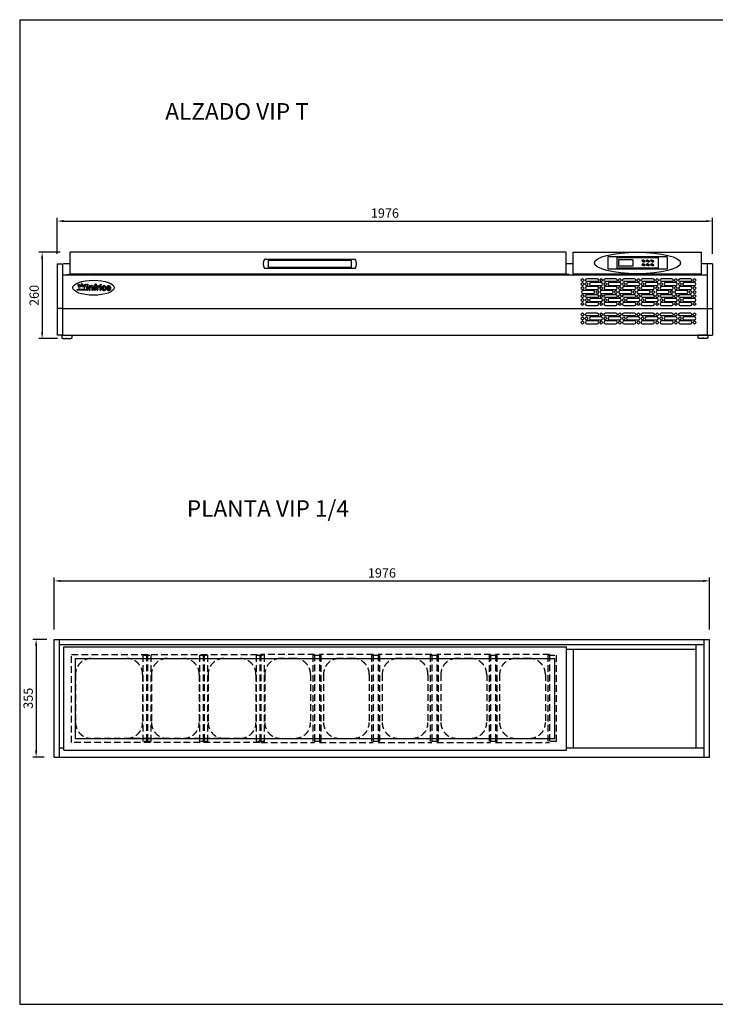
# Model space of a CAD drawing. Extents: x -1270 to 22474, y -2157 to 4146.
# Drawn here: x 12580 to 14678, y -1993 to 977 of the extents above; entities that cross this region are included whole.
import ezdxf

# ---------------------------------------------------------------- set-up
doc = ezdxf.new("R2010")
doc.units = 0
doc.header["$LTSCALE"] = 40
doc.linetypes.add('LÍNEAS_OCULTASX2', pattern=[0.75, 0.5, -0.25])
doc.layers.get('0').update_dxf_attribs({"linetype": 'CONTINUOUS'})
doc.layers.get('DEFPOINTS').update_dxf_attribs({"linetype": 'CONTINUOUS'})
for name, color, linetype in [('COTAS', 1, 'CONTINUOUS'), ('RECUADRO', 11, 'CONTINUOUS'), ('TEX', 1, 'CONTINUOUS')]:
    doc.layers.add(name, color=color, linetype=linetype)
doc.styles.get("Standard").update_dxf_attribs({"font": 'romans.shx'})
doc.dimstyles.new('JUAN4', dxfattribs={"dimtxt": 28, "dimasz": 19, "dimexe": 10, "dimexo": 30, "dimgap": 10, "dimtad": 3, "dimdec": 1, "dimtxsty": 'STANDARD', "dimcen": 5, "dimclrd": 256, "dimclre": 256, "dimclrt": 1, "dimazin": 3, "dimtp": 0.5, "dimtm": 0.5, "dimtfac": 0.125, "dimtdec": 1, "dimtofl": 0, "dimtmove": 0, "dimatfit": 3, "dimtolj": 1, "dimtzin": 0})

# ---------------------------------------------------------------- blocks, each defined once
blk = doc.blocks.new('*D92')
at = {"layer": 'COTAS'}
for p, q in [((12693.5, 270.1), (12693.5, 379.2)), ((12712.5, 369.2), (14650.5, 369.2)), ((14669.5, 270.1), (14669.5, 379.2))]:
    blk.add_line(p, q, dxfattribs=at)
for points in [[(12712.5, 372.4), (12712.5, 366.1), (12693.5, 369.2)], [(14650.5, 372.4), (14650.5, 366.1), (14669.5, 369.2)]]:
    blk.add_solid(points, dxfattribs=at)
at = {"layer": 'DEFPOINTS', "color": 0}
for p in [(14669.5, 369.2), (12693.5, 240.1), (14669.5, 240.1)]:
    blk.add_point(p, dxfattribs=at)
at = {"layer": 'COTAS', "color": 1, "insert": (13681.5, 393.2), "char_height": 28, "attachment_point": 5}
blk.add_mtext('\\A1;1976', dxfattribs=at)
blk = doc.blocks.new('*D93')
at = {"layer": 'COTAS'}
for p, q in [((12702.7, 274.9), (12638, 274.9)), ((12648, 255.9), (12648, 33.9)), ((12694, 14.9), (12638, 14.9))]:
    blk.add_line(p, q, dxfattribs=at)
for points in [[(12644.9, 255.9), (12651.2, 255.9), (12648, 274.9)], [(12644.9, 33.9), (12651.2, 33.9), (12648, 14.9)]]:
    blk.add_solid(points, dxfattribs=at)
at = {"layer": 'DEFPOINTS', "color": 0}
for p in [(12732.7, 274.9), (12648, 14.9), (12724, 14.9)]:
    blk.add_point(p, dxfattribs=at)
at = {"layer": 'COTAS', "color": 1, "insert": (12624, 144.9), "char_height": 28, "attachment_point": 5, "rotation": 90}
blk.add_mtext('\\A1;260', dxfattribs=at)
blk = doc.blocks.new('*D96')
at = {"layer": 'COTAS'}
for p, q in [((12684.5, -862.7), (12684.5, -706.2)), ((14660.5, -862.7), (14660.5, -706.2)), ((12703.5, -716.2), (14641.5, -716.2))]:
    blk.add_line(p, q, dxfattribs=at)
for points in [[(12703.5, -713), (12703.5, -719.3), (12684.5, -716.2)], [(14641.5, -713), (14641.5, -719.3), (14660.5, -716.2)]]:
    blk.add_solid(points, dxfattribs=at)
at = {"layer": 'DEFPOINTS', "color": 0}
for p in [(14660.5, -716.2), (12684.5, -892.7), (14660.5, -892.7)]:
    blk.add_point(p, dxfattribs=at)
at = {"layer": 'COTAS', "color": 1, "insert": (13672.5, -692.2), "char_height": 28, "attachment_point": 5}
blk.add_mtext('\\A1;1976', dxfattribs=at)
blk = doc.blocks.new('*D97')
at = {"layer": 'COTAS'}
for p, q in [((12662.5, -892.7), (12619.9, -892.7)), ((12629.9, -911.7), (12629.9, -1228.7)), ((12654.5, -1247.7), (12619.9, -1247.7))]:
    blk.add_line(p, q, dxfattribs=at)
for points in [[(12626.7, -911.7), (12633.1, -911.7), (12629.9, -892.7)], [(12626.7, -1228.7), (12633.1, -1228.7), (12629.9, -1247.7)]]:
    blk.add_solid(points, dxfattribs=at)
at = {"layer": 'DEFPOINTS', "color": 0}
for p in [(12692.5, -892.7), (12629.9, -1247.7), (12684.5, -1247.7)]:
    blk.add_point(p, dxfattribs=at)
at = {"layer": 'COTAS', "color": 1, "insert": (12605.9, -1070.2), "char_height": 28, "attachment_point": 5, "rotation": 90}
blk.add_mtext('\\A1;355', dxfattribs=at)

msp = doc.modelspace()

# ---------------------------------------------------------------- linework, layer by layer
for p, q in [((14227.71, 274.9), (12732.71, 274.9)), ((12732.71, 210.02), (12732.71, 274.9)), ((14227.71, 210.02), (14227.71, 274.9)), ((14249.54, 275.29), (14636.54, 275.29)), ((14249.54, 208.86), (14249.54, 275.29)), ((14636.54, 208.86), (14636.54, 275.29)), ((12693.5, 240.05), (12693.5, 25.05)), ((12693.5, 240.05), (12709.5, 240.05)), ((12709.5, 240.05), (12709.5, 25.05)), ((13318.8, 254.25), (13591.62, 254.25)), ((13330.21, 251.25), (13580.21, 251.25)), ((13330.21, 229.25), (13330.21, 251.25)), ((13580.21, 251.25), (13580.21, 229.25)), ((14532.32, 261.03), (14353.76, 261.03)), ((14353.76, 261.03), (14353.76, 224.55)), ((14380.64, 261.03), (14380.64, 224.55)), ((14505.44, 258.15), (14380.64, 258.15)), ((14428.64, 252.39), (14385.44, 252.39)), ((14428.64, 252.39), (14385.44, 252.39)), ((14428.64, 252.39), (14385.44, 252.39)), ((14385.44, 252.39), (14385.44, 233.19)), ((14428.64, 252.39), (14428.64, 233.19)), ((14505.44, 261.03), (14505.44, 224.55)), ((14532.32, 261.03), (14532.32, 224.55)), ((14653.5, 240.05), (14653.5, 25.05)), ((14669.5, 240.05), (14653.5, 240.05)), ((14669.5, 240.05), (14669.5, 25.05)), ((12723.01, 208.23), (12731.27, 208.23)), ((12731.27, 208.23), (14227.9, 208.23)), ((12732.71, 210.02), (14227.71, 210.02)), ((13591.62, 226.25), (13318.8, 226.25)), ((13580.21, 229.25), (13330.21, 229.25)), ((14236.21, 208.24), (14227.96, 208.23)), ((14636.54, 208.86), (14249.54, 208.86)), ((14532.32, 224.55), (14353.76, 224.55)), ((14505.44, 227.43), (14380.64, 227.43)), ((14428.64, 233.19), (14385.44, 233.19)), ((12709.5, 206.74), (14653.5, 206.74)), ((12709.5, 205.06), (12709.5, 25.05)), ((12722.51, 207.73), (12722.51, 206.73)), ((14236.71, 206.73), (12722.51, 206.74)), ((12766.12, 179.26), (12766.12, 177.04)), ((12768.71, 179.26), (12768.71, 177.04)), ((12810.77, 178.52), (12810.27, 178.52)), ((14236.71, 207.74), (14236.71, 206.74)), ((14653.5, 205.06), (14653.5, 25.05)), ((12753.79, 163.2), (12782.76, 163.2)), ((12753.79, 163.2), (12782.76, 163.2)), ((12753.79, 163.2), (12753.79, 160.49)), ((12753.79, 160.49), (12753.79, 163.2)), ((12784.5, 160.49), (12753.79, 160.49)), ((12755.52, 176.04), (12757.09, 174.47)), ((12757.35, 177.87), (12758.92, 176.3)), ((12757.65, 172.01), (12758.78, 172.01)), ((12758.78, 172.01), (12758.78, 164.25)), ((12758.78, 164.25), (12776.04, 164.25)), ((12761.38, 173.84), (12761.38, 175.73)), ((12761.38, 173.84), (12763.21, 172.01)), ((12763.21, 172.01), (12766.12, 172.01)), ((12764.78, 174.89), (12766.12, 173.56)), ((12766.12, 172.01), (12766.12, 173.55)), ((12768.71, 173.56), (12770.1, 174.95)), ((12768.71, 172.01), (12768.71, 173.56)), ((12768.71, 172.01), (12771.61, 172.01)), ((12771.61, 172.01), (12774.18, 174.57)), ((12775.9, 176.3), (12777.48, 177.87)), ((12776.04, 172.01), (12777.28, 172.01)), ((12776.04, 164.25), (12776.04, 172.01)), ((12777.73, 174.47), (12779.31, 176.04)), ((12782.76, 163.2), (12782.76, 172.14)), ((12784.36, 173.74), (12784.63, 173.74)), ((12786.23, 172.14), (12786.23, 162.11)), ((12789.49, 172.14), (12789.49, 162.11)), ((12791.36, 173.74), (12791.09, 173.74)), ((12791.09, 160.51), (12791.36, 160.51)), ((12792.96, 172.01), (12792.96, 172.14)), ((12792.96, 162.11), (12792.96, 169.08)), ((12797.96, 169.08), (12797.96, 162.11)), ((12799.56, 160.51), (12799.83, 160.51)), ((12801.43, 162.11), (12801.43, 170.49)), ((12805.34, 173.58), (12805.34, 173.53)), ((12805.34, 173.58), (12805.34, 162.11)), ((12806.94, 160.51), (12807.21, 160.51)), ((12808.81, 173.53), (12808.81, 173.66)), ((12808.81, 162.11), (12808.81, 170.12)), ((12810.67, 171.93), (12810.67, 171.83)), ((12812.24, 176.96), (12812.24, 176.85)), ((12812.94, 162.11), (12812.94, 172.14)), ((12814.54, 173.74), (12814.59, 173.74)), ((12814.59, 160.51), (12814.54, 160.51)), ((12816.19, 172.14), (12816.19, 172.14)), ((12816.19, 167.89), (12816.19, 162.11)), ((12817.53, 173.83), (12818.35, 174.02)), ((12820.32, 172.46), (12820.32, 172.36)), ((12822.49, 172.14), (12822.49, 162.11)), ((12824.36, 173.74), (12824.09, 173.74)), ((12824.09, 160.51), (12824.36, 160.51)), ((12825.96, 162.11), (12825.96, 172.14)), ((12837.96, 168.97), (12838.65, 168.97)), ((12838.08, 165.07), (12838.65, 165.07)), ((12709.5, 105.06), (12693.5, 105.06)), ((12709.5, 105.06), (14653.5, 105.06)), ((14653.5, 105.06), (14669.5, 105.06)), ((12709.5, 25.05), (12693.5, 25.05)), ((12707.5, 24.56), (12737.5, 24.56)), ((12707.5, 24.56), (12707.5, 16.36)), ((12707.5, 16.36), (12711, 16.36)), ((12709.5, 25.05), (14653.5, 25.05)), ((12711, 16.36), (12711, 14.86)), ((12711, 14.86), (12734, 14.86)), ((12717.5, 25.05), (12717.5, 24.56)), ((12721, 16.16), (12721, 14.86)), ((12721, 16.16), (12724, 16.16)), ((12724, 16.16), (12724, 14.86)), ((12727.5, 25.05), (12727.5, 24.56)), ((12734, 16.36), (12734, 14.86)), ((12734, 16.36), (12737.5, 16.36)), ((12737.5, 24.56), (12737.5, 16.36)), ((14625.5, 24.56), (14625.5, 16.36)), ((14655.5, 24.56), (14625.5, 24.56)), ((14629, 16.36), (14625.5, 16.36)), ((14629, 16.36), (14629, 14.86)), ((14652, 14.86), (14629, 14.86)), ((14635.5, 25.05), (14635.5, 24.56)), ((14642, 16.16), (14639, 16.16)), ((14639, 16.16), (14639, 14.86)), ((14642, 16.16), (14642, 14.86)), ((14645.5, 25.05), (14645.5, 24.56)), ((14652, 16.36), (14652, 14.86)), ((14655.5, 16.36), (14652, 16.36)), ((14653.5, 25.05), (14669.5, 25.05)), ((14655.5, 24.56), (14655.5, 16.36)), ((12684.55, -1247.7), (12684.55, -892.7)), ((12684.55, -892.7), (12700.55, -892.7)), ((12700.55, -892.7), (14644.55, -892.7)), ((12700.55, -1247.7), (12700.55, -892.7)), ((12700.55, -907.7), (14644.55, -907.7)), ((12713.55, -914.7), (14228.55, -914.7)), ((12713.55, -1226.73), (12713.55, -914.7)), ((14228.55, -1226.73), (14228.55, -914.7)), ((14619.55, -1219.44), (14619.55, -907.7)), ((14644.55, -1247.7), (14644.55, -892.7)), ((14644.55, -892.7), (14660.55, -892.7)), ((14660.55, -1247.7), (14660.55, -892.7)), ((12748.75, -950.25), (14193.37, -950.25)), ((12748.75, -1191.19), (12748.75, -950.25)), ((14193.37, -1191.19), (14193.37, -950.25)), ((14230.22, -921.95), (14619.55, -921.95)), ((14250.55, -1219.44), (14250.55, -921.95)), ((12748.75, -1191.19), (14193.37, -1191.19)), ((12700.55, -1219.44), (12713.55, -1219.44)), ((12713.55, -1226.73), (14228.55, -1226.73)), ((14228.55, -1219.44), (14644.55, -1219.44)), ((12684.55, -1247.7), (12700.55, -1247.7)), ((12700.55, -1247.7), (14644.55, -1247.7)), ((14644.55, -1247.7), (14660.55, -1247.7))]:
    msp.add_line(p, q)
at = {"linetype": 'LÍNEAS_OCULTASX2'}
for p, q in [((12732.71, 240.05), (12709, 240.05)), ((12732.71, 240.05), (12709, 240.05)), ((14249.54, 240.25), (14227.71, 240.25)), ((14249.54, 240.25), (14227.71, 240.25)), ((14653, 240.05), (14636.54, 240.05)), ((14653, 240.05), (14636.54, 240.05)), ((12736.75, -938.17), (13304.75, -938.17)), ((12736.75, -1203.27), (12736.75, -938.17)), ((12796.69, -950.17), (13244.81, -950.17)), ((12963.03, -938.17), (12963.03, -1203.27)), ((12965.66, -938.17), (12965.66, -1203.27)), ((13133.89, -938.17), (13133.89, -1203.27)), ((13136.52, -938.17), (13136.52, -1203.27)), ((13304.75, -938.17), (13304.75, -1203.27)), ((13307.37, -938.17), (13307.37, -1203.27)), ((13469.37, -938.17), (13307.37, -938.17)), ((13409.43, -950.17), (13367.32, -950.17)), ((13469.37, -938.17), (13469.37, -1203.27)), ((13484.37, -938.17), (13484.37, -1203.27)), ((13646.37, -938.17), (13484.37, -938.17)), ((13586.43, -950.17), (13544.32, -950.17)), ((13646.37, -938.17), (13646.37, -1203.27)), ((13661.37, -938.17), (13661.37, -1203.27)), ((13823.37, -938.17), (13661.37, -938.17)), ((13763.43, -950.17), (13721.32, -950.17)), ((13823.37, -938.17), (13823.37, -1203.27)), ((13838.37, -938.17), (13838.37, -1203.27)), ((14000.37, -938.17), (13838.37, -938.17)), ((13940.43, -950.17), (13898.32, -950.17)), ((14000.37, -938.17), (14000.37, -1203.27)), ((14015.37, -938.17), (14015.37, -1203.27)), ((14177.37, -938.17), (14015.37, -938.17)), ((14117.43, -950.17), (14075.32, -950.17)), ((14177.37, -938.17), (14177.37, -1203.27)), ((12748.75, -998.11), (12748.75, -1143.33)), ((12951.03, -998.11), (12951.03, -1143.33)), ((12977.66, -998.11), (12977.66, -1143.33)), ((13121.89, -998.11), (13121.89, -1143.33)), ((13148.52, -998.11), (13148.52, -1143.33)), ((13292.75, -998.11), (13292.75, -1143.33)), ((13319.37, -998.11), (13319.37, -1143.33)), ((13457.37, -998.11), (13457.37, -1143.33)), ((13496.37, -998.11), (13496.37, -1143.33)), ((13634.37, -998.11), (13634.37, -1143.33)), ((13673.37, -998.11), (13673.37, -1143.33)), ((13811.37, -998.11), (13811.37, -1143.33)), ((13850.37, -998.11), (13850.37, -1143.33)), ((13988.37, -998.11), (13988.37, -1143.33)), ((14027.37, -998.11), (14027.37, -1143.33)), ((14165.37, -998.11), (14165.37, -1143.33)), ((13304.75, -1203.27), (12736.75, -1203.27)), ((13244.81, -1191.27), (12796.69, -1191.27)), ((13307.37, -1203.27), (13469.37, -1203.27)), ((13367.32, -1191.27), (13409.43, -1191.27)), ((13484.37, -1203.27), (13646.37, -1203.27)), ((13544.32, -1191.27), (13586.43, -1191.27)), ((13661.37, -1203.27), (13823.37, -1203.27)), ((13721.32, -1191.27), (13763.43, -1191.27)), ((13838.37, -1203.27), (14000.37, -1203.27)), ((13898.32, -1191.27), (13940.43, -1191.27)), ((14015.37, -1203.27), (14177.37, -1203.27)), ((14075.32, -1191.27), (14117.43, -1191.27))]:
    msp.add_line(p, q, dxfattribs=at)
for points in [[(14277.05, 195.91), (14272.1, 190.96), (14277.05, 186.01), (14282, 190.96)], [(14277.05, 174.01), (14272.1, 178.96), (14277.05, 183.91), (14282, 178.96)], [(14289.05, 174.01), (14284.1, 178.96), (14289.05, 183.91), (14294, 178.96)], [(14334.05, 195.91), (14329.1, 190.96), (14334.05, 186.01), (14339, 190.96)], [(14346.05, 174.01), (14341.1, 178.96), (14346.05, 183.91), (14351, 178.96)], [(14390.05, 195.91), (14385.1, 190.96), (14390.05, 186.01), (14395, 190.96)], [(14402.05, 174.01), (14397.1, 178.96), (14402.05, 183.91), (14407, 178.96)], [(14446.05, 195.91), (14441.1, 190.96), (14446.05, 186.01), (14451, 190.96)], [(14458.05, 174.01), (14453.1, 178.96), (14458.05, 183.91), (14463, 178.96)], [(14502.05, 195.91), (14497.1, 190.96), (14502.05, 186.01), (14507, 190.96)], [(14514.05, 174.01), (14509.1, 178.96), (14514.05, 183.91), (14519, 178.96)], [(14559.05, 195.91), (14554.1, 190.96), (14559.05, 186.01), (14564, 190.96)], [(14571.05, 174.01), (14566.1, 178.96), (14571.05, 183.91), (14576, 178.96)], [(14615.05, 195.91), (14610.1, 190.96), (14615.05, 186.01), (14620, 190.96)], [(14277.05, 162.01), (14272.1, 166.96), (14277.05, 171.91), (14282, 166.96)], [(14322.05, 150.01), (14317.1, 154.96), (14322.05, 159.91), (14327, 154.96)], [(14334.05, 162.01), (14329.1, 166.96), (14334.05, 171.91), (14339, 166.96)], [(14378.05, 150.01), (14373.1, 154.96), (14378.05, 159.91), (14383, 154.96)], [(14390.05, 162.01), (14385.1, 166.96), (14390.05, 171.91), (14395, 166.96)], [(14434.05, 150.01), (14429.1, 154.96), (14434.05, 159.91), (14439, 154.96)], [(14446.05, 162.01), (14441.1, 166.96), (14446.05, 171.91), (14451, 166.96)], [(14490.05, 150.01), (14485.1, 154.96), (14490.05, 159.91), (14495, 154.96)], [(14502.05, 162.01), (14497.1, 166.96), (14502.05, 171.91), (14507, 166.96)], [(14547.05, 150.01), (14542.1, 154.96), (14547.05, 159.91), (14552, 154.96)], [(14559.05, 162.01), (14554.1, 166.96), (14559.05, 171.91), (14564, 166.96)], [(14603.05, 150.01), (14598.1, 154.96), (14603.05, 159.91), (14608, 154.96)], [(14615.05, 162.01), (14610.1, 166.96), (14615.05, 171.91), (14620, 166.96)], [(14615.05, 159.91), (14610.1, 154.96), (14615.05, 150.01), (14620, 154.96)], [(14277.05, 147.91), (14272.1, 142.96), (14277.05, 138.01), (14282, 142.96)], [(14277.05, 126.01), (14272.1, 130.96), (14277.05, 135.91), (14282, 130.96)], [(14277.05, 114.01), (14272.1, 118.96), (14277.05, 123.91), (14282, 118.96)], [(14290.05, 126.01), (14285.1, 130.96), (14290.05, 135.91), (14295, 130.96)], [(14334.05, 147.91), (14329.1, 142.96), (14334.05, 138.01), (14339, 142.96)], [(14334.05, 114.01), (14329.1, 118.96), (14334.05, 123.91), (14339, 118.96)], [(14346.05, 126.01), (14341.1, 130.96), (14346.05, 135.91), (14351, 130.96)], [(14390.05, 147.91), (14385.1, 142.96), (14390.05, 138.01), (14395, 142.96)], [(14390.05, 114.01), (14385.1, 118.96), (14390.05, 123.91), (14395, 118.96)], [(14402.05, 126.01), (14397.1, 130.96), (14402.05, 135.91), (14407, 130.96)], [(14446.05, 147.91), (14441.1, 142.96), (14446.05, 138.01), (14451, 142.96)], [(14446.05, 114.01), (14441.1, 118.96), (14446.05, 123.91), (14451, 118.96)], [(14458.05, 126.01), (14453.1, 130.96), (14458.05, 135.91), (14463, 130.96)], [(14502.05, 147.91), (14497.1, 142.96), (14502.05, 138.01), (14507, 142.96)], [(14502.05, 114.01), (14497.1, 118.96), (14502.05, 123.91), (14507, 118.96)], [(14515.05, 126.01), (14510.1, 130.96), (14515.05, 135.91), (14520, 130.96)], [(14559.05, 147.91), (14554.1, 142.96), (14559.05, 138.01), (14564, 142.96)], [(14559.05, 114.01), (14554.1, 118.96), (14559.05, 123.91), (14564, 118.96)], [(14571.05, 126.01), (14566.1, 130.96), (14571.05, 135.91), (14576, 130.96)], [(14615.05, 147.91), (14610.1, 142.96), (14615.05, 138.01), (14620, 142.96)], [(14615.05, 114.01), (14610.1, 118.96), (14615.05, 123.91), (14620, 118.96)], [(14277.05, 92.56), (14272.1, 87.61), (14277.05, 82.66), (14282, 87.61)], [(14334.05, 92.56), (14329.1, 87.61), (14334.05, 82.66), (14339, 87.61)], [(14390.05, 92.56), (14385.1, 87.61), (14390.05, 82.66), (14395, 87.61)], [(14446.05, 92.56), (14441.1, 87.61), (14446.05, 82.66), (14451, 87.61)], [(14502.05, 92.56), (14497.1, 87.61), (14502.05, 82.66), (14507, 87.61)], [(14559.05, 92.56), (14554.1, 87.61), (14559.05, 82.66), (14564, 87.61)], [(14615.05, 92.56), (14610.1, 87.61), (14615.05, 82.66), (14620, 87.61)], [(14277.05, 70.66), (14272.1, 75.61), (14277.05, 80.56), (14282, 75.61)], [(14277.05, 58.66), (14272.1, 63.61), (14277.05, 68.56), (14282, 63.61)], [(14289.05, 70.66), (14284.1, 75.61), (14289.05, 80.56), (14294, 75.61)], [(14334.05, 58.66), (14329.1, 63.61), (14334.05, 68.56), (14339, 63.61)], [(14346.05, 70.66), (14341.1, 75.61), (14346.05, 80.56), (14351, 75.61)], [(14390.05, 58.66), (14385.1, 63.61), (14390.05, 68.56), (14395, 63.61)], [(14402.05, 70.66), (14397.1, 75.61), (14402.05, 80.56), (14407, 75.61)], [(14446.05, 58.66), (14441.1, 63.61), (14446.05, 68.56), (14451, 63.61)], [(14458.05, 70.66), (14453.1, 75.61), (14458.05, 80.56), (14463, 75.61)], [(14502.05, 58.66), (14497.1, 63.61), (14502.05, 68.56), (14507, 63.61)], [(14514.05, 70.66), (14509.1, 75.61), (14514.05, 80.56), (14519, 75.61)], [(14559.05, 58.66), (14554.1, 63.61), (14559.05, 68.56), (14564, 63.61)], [(14571.05, 70.66), (14566.1, 75.61), (14571.05, 80.56), (14576, 75.61)], [(14615.05, 58.66), (14610.1, 63.61), (14615.05, 68.56), (14620, 63.61)]]:
    msp.add_lwpolyline(points, close=True)
for points in [[(14290.55, 186.46, -1), (14290.55, 195.46), (14321.55, 195.46, -1), (14321.55, 186.46)], [(14302.55, 183.46, 1), (14302.55, 174.46), (14333.55, 174.46, 1), (14333.55, 183.46)], [(14346.55, 186.46, -1), (14346.55, 195.46), (14377.55, 195.46, -1), (14377.55, 186.46)], [(14358.55, 183.46, 1), (14358.55, 174.46), (14389.55, 174.46, 1), (14389.55, 183.46)], [(14402.55, 186.46, -1), (14402.55, 195.46), (14433.55, 195.46, -1), (14433.55, 186.46)], [(14414.55, 183.46, 1), (14414.55, 174.46), (14445.55, 174.46, 1), (14445.55, 183.46)], [(14458.55, 186.46, -1), (14458.55, 195.46), (14489.55, 195.46, -1), (14489.55, 186.46)], [(14470.55, 183.46, 1), (14470.55, 174.46), (14501.55, 174.46, 1), (14501.55, 183.46)], [(14515.55, 186.46, -1), (14515.55, 195.46), (14546.55, 195.46, -1), (14546.55, 186.46)], [(14527.55, 183.46, 1), (14527.55, 174.46), (14558.55, 174.46, 1), (14558.55, 183.46)], [(14571.55, 186.46, -1), (14571.55, 195.46), (14602.55, 195.46, -1), (14602.55, 186.46)], [(14583.55, 183.46, 1), (14583.55, 174.46), (14614.55, 174.46, 1), (14614.55, 183.46)], [(14278.55, 159.46, 1), (14278.55, 150.46), (14309.55, 150.46, 1), (14309.55, 159.46)], [(14290.55, 171.46, 1), (14290.55, 162.46), (14321.55, 162.46, 1), (14321.55, 171.46)], [(14334.55, 159.46, 1), (14334.55, 150.46), (14365.55, 150.46, 1), (14365.55, 159.46)], [(14346.55, 171.46, 1), (14346.55, 162.46), (14377.55, 162.46, 1), (14377.55, 171.46)], [(14390.55, 159.46, 1), (14390.55, 150.46), (14421.55, 150.46, 1), (14421.55, 159.46)], [(14402.55, 171.46, 1), (14402.55, 162.46), (14433.55, 162.46, 1), (14433.55, 171.46)], [(14446.55, 159.46, 1), (14446.55, 150.46), (14477.55, 150.46, 1), (14477.55, 159.46)], [(14458.55, 171.46, 1), (14458.55, 162.46), (14489.55, 162.46, 1), (14489.55, 171.46)], [(14503.55, 159.46, 1), (14503.55, 150.46), (14534.55, 150.46, 1), (14534.55, 159.46)], [(14515.55, 171.46, 1), (14515.55, 162.46), (14546.55, 162.46, 1), (14546.55, 171.46)], [(14559.55, 159.46, 1), (14559.55, 150.46), (14590.55, 150.46, 1), (14590.55, 159.46)], [(14571.55, 171.46, 1), (14571.55, 162.46), (14602.55, 162.46, 1), (14602.55, 171.46)], [(14290.55, 138.46, -1), (14290.55, 147.46), (14321.55, 147.46, -1), (14321.55, 138.46)], [(14290.55, 123.46, 1), (14290.55, 114.46), (14321.55, 114.46, 1), (14321.55, 123.46)], [(14302.55, 135.46, 1), (14302.55, 126.46), (14333.55, 126.46, 1), (14333.55, 135.46)], [(14346.55, 138.46, -1), (14346.55, 147.46), (14377.55, 147.46, -1), (14377.55, 138.46)], [(14346.55, 123.46, 1), (14346.55, 114.46), (14377.55, 114.46, 1), (14377.55, 123.46)], [(14358.55, 135.46, 1), (14358.55, 126.46), (14389.55, 126.46, 1), (14389.55, 135.46)], [(14402.55, 138.46, -1), (14402.55, 147.46), (14433.55, 147.46, -1), (14433.55, 138.46)], [(14402.55, 123.46, 1), (14402.55, 114.46), (14433.55, 114.46, 1), (14433.55, 123.46)], [(14414.55, 135.46, 1), (14414.55, 126.46), (14445.55, 126.46, 1), (14445.55, 135.46)], [(14458.55, 138.46, -1), (14458.55, 147.46), (14489.55, 147.46, -1), (14489.55, 138.46)], [(14458.55, 123.46, 1), (14458.55, 114.46), (14489.55, 114.46, 1), (14489.55, 123.46)], [(14470.55, 135.46, 1), (14470.55, 126.46), (14501.55, 126.46, 1), (14501.55, 135.46)], [(14515.55, 138.46, -1), (14515.55, 147.46), (14546.55, 147.46, -1), (14546.55, 138.46)], [(14515.55, 123.46, 1), (14515.55, 114.46), (14546.55, 114.46, 1), (14546.55, 123.46)], [(14527.55, 135.46, 1), (14527.55, 126.46), (14558.55, 126.46, 1), (14558.55, 135.46)], [(14571.55, 138.46, -1), (14571.55, 147.46), (14602.55, 147.46, -1), (14602.55, 138.46)], [(14571.55, 123.46, 1), (14571.55, 114.46), (14602.55, 114.46, 1), (14602.55, 123.46)], [(14583.55, 135.46, 1), (14583.55, 126.46), (14614.55, 126.46, 1), (14614.55, 135.46)], [(14290.55, 83.11, -1), (14290.55, 92.11), (14321.55, 92.11, -1), (14321.55, 83.11)], [(14346.55, 83.11, -1), (14346.55, 92.11), (14377.55, 92.11, -1), (14377.55, 83.11)], [(14402.55, 83.11, -1), (14402.55, 92.11), (14433.55, 92.11, -1), (14433.55, 83.11)], [(14458.55, 83.11, -1), (14458.55, 92.11), (14489.55, 92.11, -1), (14489.55, 83.11)], [(14515.55, 83.11, -1), (14515.55, 92.11), (14546.55, 92.11, -1), (14546.55, 83.11)], [(14571.55, 83.11, -1), (14571.55, 92.11), (14602.55, 92.11, -1), (14602.55, 83.11)], [(14290.55, 68.11, 1), (14290.55, 59.11), (14321.55, 59.11, 1), (14321.55, 68.11)], [(14302.55, 80.11, 1), (14302.55, 71.11), (14333.55, 71.11, 1), (14333.55, 80.11)], [(14346.55, 68.11, 1), (14346.55, 59.11), (14377.55, 59.11, 1), (14377.55, 68.11)], [(14358.55, 80.11, 1), (14358.55, 71.11), (14389.55, 71.11, 1), (14389.55, 80.11)], [(14402.55, 68.11, 1), (14402.55, 59.11), (14433.55, 59.11, 1), (14433.55, 68.11)], [(14414.55, 80.11, 1), (14414.55, 71.11), (14445.55, 71.11, 1), (14445.55, 80.11)], [(14458.55, 68.11, 1), (14458.55, 59.11), (14489.55, 59.11, 1), (14489.55, 68.11)], [(14470.55, 80.11, 1), (14470.55, 71.11), (14501.55, 71.11, 1), (14501.55, 80.11)], [(14515.55, 68.11, 1), (14515.55, 59.11), (14546.55, 59.11, 1), (14546.55, 68.11)], [(14527.55, 80.11, 1), (14527.55, 71.11), (14558.55, 71.11, 1), (14558.55, 80.11)], [(14571.55, 68.11, 1), (14571.55, 59.11), (14602.55, 59.11, 1), (14602.55, 68.11)], [(14583.55, 80.11, 1), (14583.55, 71.11), (14614.55, 71.11, 1), (14614.55, 80.11)]]:
    msp.add_lwpolyline(points, format="xyb", close=True)
for points in [[(12975.8, -940.72), (12975.8, -1200.72), (12952.8, -1200.72), (12952.8, -940.72)], [(13146.66, -940.72), (13146.66, -1200.72), (13123.66, -1200.72), (13123.66, -940.72)], [(13317.52, -940.72), (13317.52, -1200.72), (13294.52, -1200.72), (13294.52, -940.72)], [(13488.37, -940.72), (13488.37, -1200.72), (13465.37, -1200.72), (13465.37, -940.72)], [(13665.37, -940.72), (13665.37, -1200.72), (13642.37, -1200.72), (13642.37, -940.72)], [(13842.37, -940.72), (13842.37, -1200.72), (13819.37, -1200.72), (13819.37, -940.72)], [(14019.37, -940.72), (14019.37, -1200.72), (13996.37, -1200.72), (13996.37, -940.72)], [(14198.37, -940.72), (14198.37, -1200.72), (14173.37, -1200.72), (14173.37, -940.72)]]:
    msp.add_lwpolyline(points, close=True, dxfattribs=at)
for centre in [(12784.63, 177.08), (12824.23, 177)]:
    msp.add_circle(centre, 1.86)
for centre, radius, start, end in [((13340.71, 240.25), 26, 147.42103, 212.57897), ((13569.71, 240.25), 26, 327.42103, 32.57897), ((12723.01, 207.73), 0.5, 89.99652, 179.99652), ((12731.27, 207.73), 0.5, 38.55522, 89.99652), ((12742.22, 216.46), 13.5, 218.55522, 226.05868), ((14217.01, 216.46), 13.5, 313.94132, 321.44478), ((14227.96, 207.73), 0.5, 90.00348, 141.44478), ((14236.21, 207.74), 0.5, 0.00348, 90.00348), ((12756.43, 176.96), 1.29, 44.27962, 225.3659), ((12767.41, 179.26), 1.29, 359.282, 180.366), ((12778.39, 176.96), 1.29, 44.78074, 135.22091), ((12810.27, 173.58), 4.93, 90, 180), ((12810.64, 176.96), 1.6, 0, 103.26918), ((12757.65, 173.3), 1.29, 115.5255, 270.00001), ((12760.09, 175.74), 1.29, 357.0773, 154.4756), ((12765.69, 175.82), 1.29, 70.52324, 227.9227), ((12769.14, 175.82), 1.29, 312.0773, 109.4768), ((12774.73, 175.74), 1.29, 69.41176, 244.4745), ((12774.73, 175.74), 1.29, 25.52439, 135.0033), ((12777.17, 173.3), 1.29, 265.1872, 64.4693), ((12778.39, 176.96), 1.29, 314.7824, 44.62249), ((12784.36, 172.14), 1.6, 90, 180), ((12784.59, 162.13), 1.65, 266.89439, 359.35023), ((12784.63, 172.14), 1.6, 0, 90), ((12791.09, 172.14), 1.6, 90, 180), ((12791.09, 162.11), 1.6, 180, 270), ((12791.36, 172.14), 1.6, 0, 90), ((12791.36, 162.11), 1.6, 270, 0), ((12797.06, 170.49), 4.37, 0, 159.6651), ((12795.46, 169.08), 2.5, 0, 180), ((12799.56, 162.11), 1.6, 180, 270), ((12799.83, 162.11), 1.6, 270, 0), ((12806.94, 162.11), 1.6, 180, 270), ((12807.21, 162.11), 1.6, 270, 0), ((12810.41, 173.66), 1.6, 86.00846, 180), ((12809.13, 172.02), 1.54, 356.48045, 102.07888), ((12808.92, 171.86), 1.75, 266.47116, 358.81286), ((12810.41, 168.91), 1.6, 180, 180), ((12810.64, 176.85), 1.6, 266.00846, 0), ((12814.54, 172.14), 1.6, 90, 180), ((12814.54, 162.11), 1.6, 180, 270), ((12814.59, 172.14), 1.6, 0, 90), ((12814.59, 162.11), 1.6, 270, 0), ((12817.93, 172.14), 1.73, 88.9133, 88.9133), ((12817.93, 172.14), 1.73, 103.26918, 180), ((12819.08, 167.89), 2.88, 94.6245, 180), ((12818.72, 172.46), 1.6, 0, 103.26918), ((12818.72, 172.36), 1.6, 274.6245, 0), ((12824.09, 172.14), 1.6, 90, 180), ((12824.09, 162.11), 1.6, 180, 270), ((12824.36, 172.14), 1.6, 0, 90), ((12824.36, 162.11), 1.6, 270, 0), ((12836, 167.02), 7.86, 159.3657, 180), ((12836, 167.02), 7.86, 180, 200.63423), ((12835.34, 167.27), 7.16, 137.7262, 159.36554), ((12835.34, 166.77), 7.16, 200.6342, 222.2738), ((12834.92, 167.65), 6.59, 114.4957, 137.72604), ((12834.92, 166.39), 6.59, 222.2742, 245.50435), ((12838.51, 166.91), 6.58, 180, 194.87013), ((12838.51, 166.91), 6.58, 165.1299, 179.99968), ((12836.61, 167.42), 4.61, 147.3396, 165.13019), ((12836.61, 166.4), 4.61, 194.8698, 212.66035), ((12834.65, 168.25), 5.93, 90.00072, 114.49608), ((12834.65, 165.79), 5.93, 245.5046, 270), ((12835.4, 168.19), 3.18, 122.8701, 147.33908), ((12835.4, 165.63), 3.18, 212.6615, 237.13028), ((12834.65, 169.36), 1.78, 90.00242, 122.87209), ((12834.65, 164.46), 1.78, 237.1299, 270), ((12834.65, 168.25), 5.93, 65.50459, 90), ((12834.65, 169.36), 1.78, 57.12995, 90), ((12834.65, 164.46), 1.78, 270, 302.87006), ((12834.65, 165.79), 5.93, 270, 294.49542), ((12833.89, 168.19), 3.18, 32.66093, 57.12992), ((12833.89, 165.63), 3.18, 302.869, 327.33835), ((12832.69, 167.42), 4.61, 29.91398, 32.66086), ((12832.69, 166.4), 4.61, 327.3395, 332.41603), ((12837.96, 170.45), 1.48, 209.91398, 270), ((12838.08, 163.59), 1.48, 90, 152.41603), ((12834.38, 167.65), 6.59, 42.27351, 65.50435), ((12834.38, 166.39), 6.59, 294.4957, 317.72626), ((12838.65, 170.45), 1.48, 270, 34.11285), ((12838.65, 163.59), 1.48, 325.88711, 90), ((12833.95, 167.27), 7.16, 34.11285, 42.27381), ((12833.95, 166.77), 7.16, 317.7262, 325.88711), ((12850.11, 167.02), 7.86, 159.366, 180.00055), ((12850.11, 167.02), 7.86, 179.9997, 200.63397), ((12849.45, 167.27), 7.16, 137.7262, 159.36533), ((12849.45, 166.77), 7.16, 200.6344, 222.2738), ((12849.03, 167.65), 6.59, 114.4957, 137.72604), ((12849.03, 166.39), 6.59, 222.2742, 245.50435), ((12852.62, 166.91), 6.58, 165.1299, 179.99968), ((12852.62, 166.91), 6.58, 180, 194.87013), ((12850.72, 167.42), 4.61, 147.3387, 165.12973), ((12850.72, 166.4), 4.61, 194.8703, 212.66125), ((12848.76, 168.25), 5.93, 90, 114.49608), ((12848.76, 165.79), 5.93, 245.5039, 270), ((12849.51, 168.19), 3.18, 122.8705, 147.33965), ((12849.51, 165.63), 3.18, 212.6604, 237.12955), ((12848.76, 169.36), 1.78, 90, 122.87006), ((12848.76, 164.46), 1.78, 237.1299, 270), ((12848.76, 168.25), 5.93, 65.50459, 90), ((12848.76, 169.36), 1.78, 57.13198, 90), ((12848.76, 164.46), 1.78, 270, 302.86801), ((12848.76, 165.79), 5.93, 270, 294.49542), ((12848, 168.19), 3.18, 32.66093, 57.13106), ((12848, 165.63), 3.18, 302.869, 327.33908), ((12846.8, 167.42), 4.61, 14.87051, 32.66126), ((12846.8, 166.4), 4.61, 327.3392, 345.12973), ((12848.49, 167.65), 6.59, 42.27351, 65.50435), ((12848.49, 166.39), 6.59, 294.4957, 317.72626), ((12844.89, 166.91), 6.58, 359.9997, 14.86967), ((12844.89, 166.91), 6.58, 345.1303, 0.00066), ((12848.06, 167.27), 7.16, 20.63447, 42.27341), ((12848.06, 166.77), 7.16, 317.7266, 339.36581), ((12847.4, 167.02), 7.86, 0, 20.63449), ((12847.4, 167.02), 7.86, 339.3658, 0)]:
    msp.add_arc(centre, radius, start, end)
for centre, start, end in [((12796.69, -998.11), 90, 180), ((12903.09, -998.11), 0, 90), ((13025.6, -998.11), 90, 180), ((13073.95, -998.11), 0, 90), ((13196.46, -998.11), 90, 180), ((13244.81, -998.11), 0, 90), ((13367.32, -998.11), 90, 180), ((13409.43, -998.11), 0, 90), ((13544.32, -998.11), 90, 180), ((13586.43, -998.11), 0, 90), ((13721.32, -998.11), 90, 180), ((13763.43, -998.11), 0, 90), ((13898.32, -998.11), 90, 180), ((13940.43, -998.11), 0, 90), ((14075.32, -998.11), 90, 180), ((14117.43, -998.11), 0, 90), ((12796.69, -1143.33), 180, 270), ((12903.09, -1143.33), 270, 0), ((13025.6, -1143.33), 180, 270), ((13073.95, -1143.33), 270, 0), ((13196.46, -1143.33), 180, 270), ((13244.81, -1143.33), 270, 0), ((13367.32, -1143.33), 180, 270), ((13409.43, -1143.33), 270, 0), ((13544.32, -1143.33), 180, 270), ((13586.43, -1143.33), 270, 0), ((13721.32, -1143.33), 180, 270), ((13763.43, -1143.33), 270, 0), ((13898.32, -1143.33), 180, 270), ((13940.43, -1143.33), 270, 0), ((14075.32, -1143.33), 180, 270), ((14117.43, -1143.33), 270, 0)]:
    msp.add_arc(centre, 47.94, start, end, dxfattribs=at)
for centre, major_axis, ratio in [((14443.04, 242.79), (-130, 0), 0.25), ((14461.24, 248.55), (3.39, -3.39), 0.5), ((14461.24, 237.25), (3.39, -3.39), 0.5), ((14474.29, 248.55), (3.39, -3.39), 0.5), ((14474.29, 237.25), (3.39, -3.39), 0.5), ((14487.34, 248.55), (3.39, -3.39), 0.5), ((14487.34, 237.25), (3.39, -3.39), 0.5), ((12803.01, 168.08), (62.5, 0), 0.36)]:
    msp.add_ellipse(centre, major_axis=major_axis, ratio=ratio)
for points in [[(14464.3, 245.49), (14464.38, 245.58), (14464.45, 245.68), (14464.54, 245.95), (14464.56, 246.12), (14464.55, 246.52), (14464.52, 246.75), (14464.31, 247.51), (14464.03, 248.09), (14463.24, 249.25), (14462.73, 249.82), (14461.63, 250.79), (14461.03, 251.19), (14460.04, 251.66), (14459.64, 251.79), (14459.02, 251.88), (14458.78, 251.87), (14458.41, 251.78), (14458.29, 251.7), (14458.09, 251.5), (14458.01, 251.37), (14457.92, 250.99), (14457.92, 250.76), (14458, 250.2), (14458.09, 249.89), (14458.37, 249.22), (14458.57, 248.86), (14459.19, 247.93), (14459.69, 247.35), (14460.8, 246.36), (14461.4, 245.94), (14462.4, 245.45), (14462.81, 245.32), (14463.45, 245.22), (14463.69, 245.23), (14464.06, 245.32), (14464.19, 245.39), (14464.3, 245.49), (14464.3, 245.49), (14464.3, 245.49)], [(14464.3, 234.2), (14464.38, 234.28), (14464.45, 234.38), (14464.54, 234.65), (14464.56, 234.82), (14464.55, 235.22), (14464.52, 235.46), (14464.31, 236.21), (14464.03, 236.8), (14463.24, 237.95), (14462.73, 238.52), (14461.63, 239.49), (14461.03, 239.89), (14460.04, 240.37), (14459.64, 240.5), (14459.02, 240.58), (14458.78, 240.57), (14458.41, 240.48), (14458.29, 240.41), (14458.09, 240.2), (14458.01, 240.07), (14457.92, 239.7), (14457.92, 239.46), (14458, 238.91), (14458.09, 238.59), (14458.37, 237.92), (14458.57, 237.57), (14459.19, 236.64), (14459.69, 236.06), (14460.8, 235.06), (14461.4, 234.65), (14462.4, 234.16), (14462.81, 234.02), (14463.45, 233.92), (14463.69, 233.93), (14464.06, 234.02), (14464.19, 234.1), (14464.3, 234.2), (14464.3, 234.2), (14464.3, 234.2)], [(14477.35, 245.49), (14477.43, 245.58), (14477.5, 245.68), (14477.59, 245.95), (14477.61, 246.12), (14477.6, 246.52), (14477.57, 246.75), (14477.36, 247.51), (14477.08, 248.09), (14476.29, 249.25), (14475.78, 249.82), (14474.68, 250.79), (14474.08, 251.19), (14473.09, 251.66), (14472.69, 251.79), (14472.07, 251.88), (14471.83, 251.87), (14471.46, 251.78), (14471.34, 251.7), (14471.14, 251.5), (14471.06, 251.37), (14470.97, 250.99), (14470.97, 250.76), (14471.05, 250.2), (14471.14, 249.89), (14471.42, 249.22), (14471.62, 248.86), (14472.24, 247.93), (14472.74, 247.35), (14473.84, 246.36), (14474.45, 245.94), (14475.45, 245.45), (14475.86, 245.32), (14476.5, 245.22), (14476.74, 245.23), (14477.11, 245.32), (14477.24, 245.39), (14477.35, 245.49), (14477.35, 245.49), (14477.35, 245.49)], [(14477.35, 234.2), (14477.43, 234.28), (14477.5, 234.38), (14477.59, 234.65), (14477.61, 234.82), (14477.6, 235.22), (14477.57, 235.46), (14477.36, 236.21), (14477.08, 236.8), (14476.29, 237.95), (14475.78, 238.52), (14474.68, 239.49), (14474.08, 239.89), (14473.09, 240.37), (14472.69, 240.5), (14472.07, 240.58), (14471.83, 240.57), (14471.46, 240.48), (14471.34, 240.41), (14471.14, 240.2), (14471.06, 240.07), (14470.97, 239.7), (14470.97, 239.46), (14471.05, 238.91), (14471.14, 238.59), (14471.42, 237.92), (14471.62, 237.57), (14472.24, 236.64), (14472.74, 236.06), (14473.84, 235.06), (14474.45, 234.65), (14475.45, 234.16), (14475.86, 234.02), (14476.5, 233.92), (14476.74, 233.93), (14477.11, 234.02), (14477.24, 234.1), (14477.35, 234.2), (14477.35, 234.2), (14477.35, 234.2)], [(14490.4, 245.49), (14490.48, 245.58), (14490.55, 245.68), (14490.64, 245.95), (14490.66, 246.12), (14490.65, 246.52), (14490.62, 246.75), (14490.41, 247.51), (14490.13, 248.09), (14489.34, 249.25), (14488.83, 249.82), (14487.73, 250.79), (14487.13, 251.19), (14486.14, 251.66), (14485.74, 251.79), (14485.12, 251.88), (14484.88, 251.87), (14484.51, 251.78), (14484.39, 251.7), (14484.19, 251.5), (14484.11, 251.37), (14484.02, 250.99), (14484.02, 250.76), (14484.1, 250.2), (14484.19, 249.89), (14484.47, 249.22), (14484.67, 248.86), (14485.29, 247.93), (14485.79, 247.35), (14486.89, 246.36), (14487.5, 245.94), (14488.5, 245.45), (14488.91, 245.32), (14489.55, 245.22), (14489.79, 245.23), (14490.16, 245.32), (14490.29, 245.39), (14490.4, 245.49), (14490.4, 245.49), (14490.4, 245.49)], [(14490.4, 234.2), (14490.48, 234.28), (14490.55, 234.38), (14490.64, 234.65), (14490.66, 234.82), (14490.65, 235.22), (14490.62, 235.46), (14490.41, 236.21), (14490.13, 236.8), (14489.34, 237.95), (14488.83, 238.52), (14487.73, 239.49), (14487.13, 239.89), (14486.14, 240.37), (14485.74, 240.5), (14485.12, 240.58), (14484.88, 240.57), (14484.51, 240.48), (14484.39, 240.41), (14484.19, 240.2), (14484.11, 240.07), (14484.02, 239.7), (14484.02, 239.46), (14484.1, 238.91), (14484.19, 238.59), (14484.47, 237.92), (14484.67, 237.57), (14485.29, 236.64), (14485.79, 236.06), (14486.89, 235.06), (14487.5, 234.65), (14488.5, 234.16), (14488.91, 234.02), (14489.55, 233.92), (14489.79, 233.93), (14490.16, 234.02), (14490.29, 234.1), (14490.4, 234.2), (14490.4, 234.2), (14490.4, 234.2)]]:
    msp.add_open_spline(points, degree=3, knots=[0, 0, 0, 0, 0.2413372, 0.2413372, 0.4826745, 0.4826745, 0.7240117, 0.7240117, 1.2107365, 1.2107365, 1.6974612, 1.6974612, 2.184186, 2.184186, 2.5546288, 2.5546288, 2.8501663, 2.8501663, 3.1457039, 3.1457039, 3.4412415, 3.4412415, 3.7367791, 3.7367791, 4.0323167, 4.0323167, 4.3278542, 4.3278542, 4.819712, 4.819712, 5.3115697, 5.3115697, 5.6847852, 5.6847852, 5.982634, 5.982634, 6.2804827, 6.2804827, 6.2831853, 6.2831853, 6.2831853, 6.2831853])
at = {"layer": 'RECUADRO'}
for p, q in [((12580.41, 976.62), (16780.41, 976.62)), ((12580.41, 976.62), (12580.41, -1993.38)), ((12580.41, -1993.38), (16778.41, -1993.38))]:
    msp.add_line(p, q, dxfattribs=at)

# ---------------------------------------------------------------- texts
at = {"layer": 'TEX'}
for s, p in [('ALZADO VIP T', (13019.41, 674.98)), ('PLANTA VIP 1/4', (13084.27, -522.86))]:
    msp.add_text(s, height=50, dxfattribs=at).set_placement(p)

# ---------------------------------------------------------------- dimensions: what is measured, and where the dimension line sits
at = {"layer": 'COTAS'}
for base, p1, p2, picture, middle in [((14669.5, 369.23), (12693.5, 240.05), (14669.5, 240.05), '*D92', (13681.5, 393.23)), ((14660.55, -716.17), (12684.55, -892.7), (14660.55, -892.7), '*D96', (13672.55, -692.17))]:
    dim = msp.add_linear_dim(base=base, p1=p1, p2=p2, dimstyle='JUAN4', dxfattribs=at)
    dim.commit()
    dim.dimension.update_dxf_attribs({"geometry": picture, "text_midpoint": middle})
for base, p1, p2, picture, middle in [((12648.02, 14.86), (12732.71, 274.9), (12724, 14.86), '*D93', (12624.02, 144.88)), ((12629.9, -1247.7), (12692.55, -892.7), (12684.55, -1247.7), '*D97', (12605.9, -1070.2))]:
    dim = msp.add_linear_dim(base=base, p1=p1, p2=p2, angle=90, dimstyle='JUAN4', dxfattribs=at)
    dim.commit()
    dim.dimension.update_dxf_attribs({"geometry": picture, "text_midpoint": middle})

doc.saveas('drawing.dxf')
